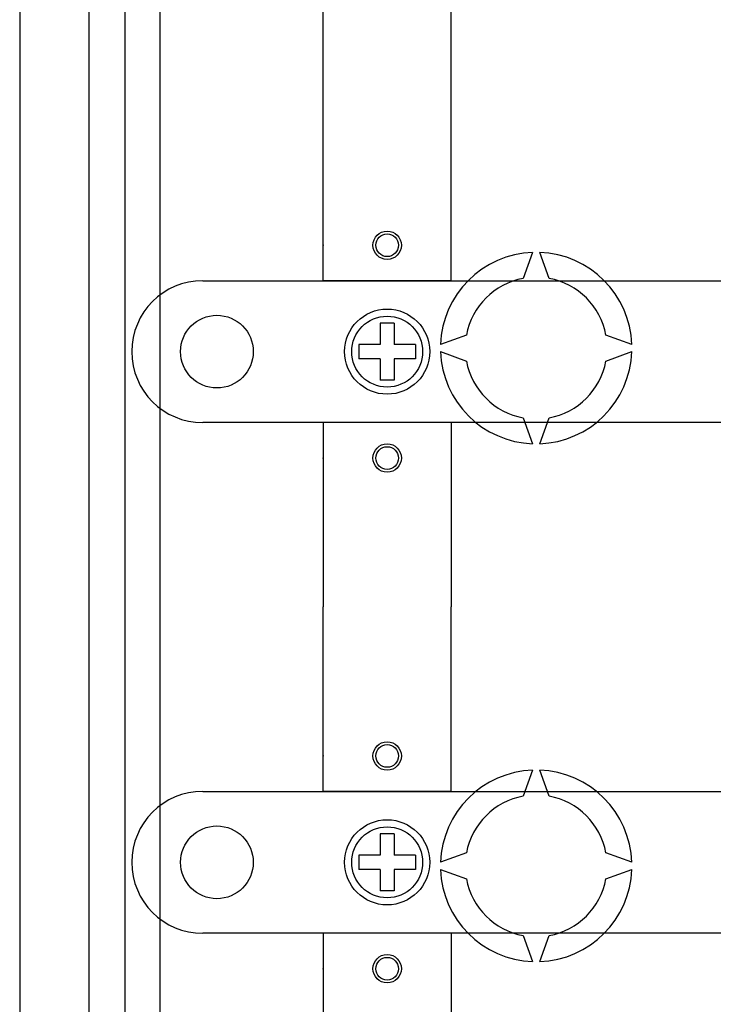
# Model space of a CAD drawing. Extents: x -260 to -32, y -217 to 38.
# Drawn here: x -257 to -238, y -177 to -150 of the extents above; entities that cross this region are included whole.
import ezdxf

# ---------------------------------------------------------------- set-up
doc = ezdxf.new("R2010")
doc.units = 0
doc.header["$MEASUREMENT"] = 0
doc.layers.get('0').update_dxf_attribs({"linetype": 'CONTINUOUS'})

# ---------------------------------------------------------------- blocks, each defined once
blk = doc.blocks.new('alçat')
at = {"linetype": 'Continuous'}
for p, q in [((0, 83.26455), (0, 16.70394)), ((1.96015, 21.39026), (1.96015, 78.57823)), ((2.96044, 78.57823), (2.96044, 21.39026)), ((3.96073, 21.39026), (3.96073, 78.57823)), ((8.56205, 59.18688), (8.56205, 68.98969)), ((12.16308, 59.18688), (12.16308, 68.98969)), ((14.46374, 59.98526), (14.19724, 59.25305)), ((14.9303, 59.25305), (14.6638, 59.98526)), ((5.16107, 59.18688), (20.06706, 59.18688)), ((12.16308, 59.18688), (8.56205, 59.18688)), ((10.56262, 57.98654), (10.16251, 57.98654)), ((10.16251, 57.98654), (10.16251, 57.38637)), ((10.56262, 57.98654), (10.56262, 57.38637)), ((12.59706, 57.65287), (11.86485, 57.38637)), ((17.26269, 57.38637), (16.53048, 57.65287)), ((10.16251, 57.38637), (9.56233, 57.38637)), ((9.56233, 57.38637), (9.56233, 56.98625)), ((11.16279, 57.38637), (10.56262, 57.38637)), ((11.16279, 57.38637), (11.16279, 56.98625)), ((3.1605, 57.18631), (3.1605, 57.18631)), ((10.16251, 56.98625), (9.56233, 56.98625)), ((10.16251, 56.98625), (10.16251, 56.38608)), ((10.56262, 56.98625), (10.56262, 56.38608)), ((11.16279, 56.98625), (10.56262, 56.98625)), ((11.86485, 57.18631), (12.59706, 56.91981)), ((16.53048, 56.91981), (17.26269, 57.18631)), ((10.56262, 56.38608), (10.16251, 56.38608)), ((14.19724, 55.31963), (14.46374, 54.58742)), ((14.6638, 54.58742), (14.9303, 55.31963)), ((20.06706, 55.18573), (5.16107, 55.18573)), ((12.16308, 55.18573), (8.56205, 55.18573)), ((8.56205, 55.18573), (8.56205, 49.98424)), ((12.16308, 55.18573), (12.16308, 49.98424)), ((8.56205, 44.78275), (8.56205, 49.98424)), ((12.16308, 44.78275), (12.16308, 49.98424)), ((14.46374, 45.38107), (14.19724, 44.64886)), ((14.9303, 44.64886), (14.6638, 45.38107)), ((5.16107, 44.78275), (28.26941, 44.78275)), ((12.16308, 44.78275), (8.56205, 44.78275)), ((10.16251, 43.58241), (10.16251, 42.98224)), ((10.56262, 43.58241), (10.16251, 43.58241)), ((10.56262, 43.58241), (10.56262, 42.98224)), ((12.59706, 43.04868), (11.86485, 42.78218)), ((17.26269, 42.78218), (16.53048, 43.04868)), ((3.1605, 42.78218), (3.1605, 42.78218)), ((10.16251, 42.98224), (9.56233, 42.98224)), ((9.56233, 42.98224), (9.56233, 42.58212)), ((11.16279, 42.98224), (10.56262, 42.98224)), ((11.16279, 42.98224), (11.16279, 42.58212)), ((10.16251, 42.58212), (9.56233, 42.58212)), ((10.16251, 42.58212), (10.16251, 41.98195)), ((11.16279, 42.58212), (10.56262, 42.58212)), ((10.56262, 42.58212), (10.56262, 41.98195)), ((11.86485, 42.58212), (12.59706, 42.31562)), ((16.53048, 42.31562), (17.26269, 42.58212)), ((10.56262, 41.98195), (10.16251, 41.98195)), ((28.26941, 40.7816), (5.16107, 40.7816)), ((8.56205, 40.7816), (8.56205, 30.97879)), ((12.16308, 40.7816), (8.56205, 40.7816)), ((12.16308, 40.7816), (12.16308, 30.97879)), ((14.19724, 40.71544), (14.46374, 39.98323)), ((14.6638, 39.98323), (14.9303, 40.71544))]:
    blk.add_line(p, q, dxfattribs=at)
for centre, radius in [((10.36256, 60.18717), 0.40011), ((10.36256, 60.18717), 0.32009), ((10.36256, 57.18631), 1.20034), ((5.56119, 57.18631), 1.02529), ((10.36256, 57.18631), 1.00029), ((10.36256, 54.18545), 0.40011), ((10.36256, 54.18545), 0.32009), ((10.36256, 45.78304), 0.40011), ((10.36256, 45.78304), 0.32009), ((10.36256, 42.78218), 1.20034), ((5.56119, 42.78218), 1.02529), ((10.36256, 42.78218), 1.00029), ((10.36256, 39.78132), 0.40011), ((10.36256, 39.78132), 0.32009)]:
    blk.add_circle(centre, radius, dxfattribs=at)
for centre, radius, start, end in [((14.56377, 57.28634), 2.70077, 92.122551, 177.877449), ((14.56377, 57.28634), 2.70077, 2.122551, 87.877449), ((5.16107, 57.18631), 2.00057, 90, 180), ((14.56377, 57.28634), 2.00057, 100.556983, 169.443017), ((14.56377, 57.28634), 2.00057, 10.556983, 79.443017), ((5.16107, 57.18631), 2.00057, 180, 270), ((14.56377, 57.28634), 2.70077, 182.122551, 267.877449), ((14.56377, 57.28634), 2.70077, 272.122551, 357.877449), ((14.56377, 57.28634), 2.00057, 190.556983, 259.443017), ((14.56377, 57.28634), 2.00057, 280.556983, 349.443017), ((14.56377, 42.68215), 2.70077, 92.122551, 177.877449), ((14.56377, 42.68215), 2.70077, 2.122551, 87.877449), ((5.16107, 42.78218), 2.00057, 90, 180), ((14.56377, 42.68215), 2.00057, 100.556983, 169.443017), ((14.56377, 42.68215), 2.00057, 10.556983, 79.443017), ((5.16107, 42.78218), 2.00057, 180, 270), ((14.56377, 42.68215), 2.70077, 182.122551, 267.877449), ((14.56377, 42.68215), 2.70077, 272.122551, 357.877449), ((14.56377, 42.68215), 2.00057, 190.556983, 259.443017), ((14.56377, 42.68215), 2.00057, 280.556983, 349.443017)]:
    blk.add_arc(centre, radius, start, end, dxfattribs=at)
for p in [(8.56205, 60.18717), (8.56205, 54.18545), (8.56205, 45.78304), (8.56205, 39.78132)]:
    blk.add_point(p, dxfattribs=at)

msp = doc.modelspace()

# ---------------------------------------------------------------- block references
msp.add_blockref('alçat', (-257.27, -216.127))

doc.saveas('drawing.dxf')
